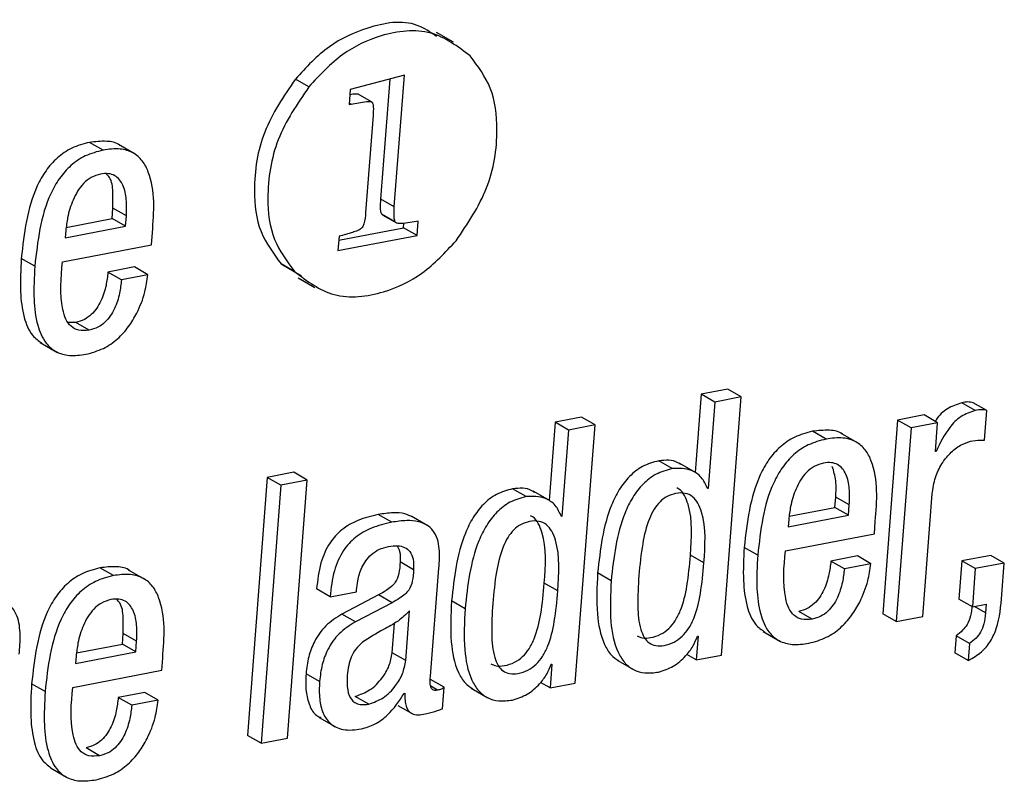
# Paper-space layout 'SHEET 2' of a CAD drawing. Units: inches. Extents: x 0.1 to 10.8, y 0.2 to 8.4.
# Drawn here: x 9.2 to 9.2, y 5.8 to 5.9 of the extents above; entities that cross this region are included whole.
import ezdxf

# ---------------------------------------------------------------- set-up
doc = ezdxf.new("R2010")
doc.units = ezdxf.units.IN
doc.header["$MEASUREMENT"] = 0

psp = doc.layouts.new('SHEET 2')

# ---------------------------------------------------------------- linework, layer by layer
at = {"color": 7, "linetype": 'Continuous', "lineweight": 25}
for p, q in [((9.20304775, 5.85155376), (9.20214331, 5.85207398)), ((9.19529994, 5.84916107), (9.19457639, 5.84957716)), ((9.20042411, 5.84978249), (9.19752278, 5.84901176)), ((9.19915932, 5.84314062), (9.19965294, 5.8495776)), ((9.19988287, 5.84272453), (9.20042411, 5.84978249)), ((9.19752278, 5.84901176), (9.19746111, 5.8482076)), ((9.19866666, 5.84835603), (9.1979431, 5.84877211)), ((9.19746111, 5.8482076), (9.19756244, 5.84823708)), ((9.19756244, 5.84823708), (9.19746756, 5.84829164)), ((9.19874429, 5.84761654), (9.19834646, 5.84242885)), ((9.18426527, 5.84576871), (9.18354172, 5.8461848)), ((9.18598994, 5.84554915), (9.1850855, 5.84606937)), ((9.19988287, 5.84272453), (9.19915932, 5.84314062)), ((9.18474772, 5.8421012), (9.18479082, 5.84266322)), ((9.18551438, 5.84224714), (9.18479082, 5.84266322)), ((9.18229142, 5.84163085), (9.18474772, 5.8421012)), ((9.18547127, 5.84168512), (9.18474772, 5.8421012)), ((9.18547127, 5.84168512), (9.18551438, 5.84224714)), ((9.19927021, 5.84228835), (9.19921188, 5.84233968)), ((9.19993543, 5.84192359), (9.19921188, 5.84233968)), ((9.1992697, 5.84228762), (9.19999326, 5.84187167)), ((9.20106948, 5.84194486), (9.20047602, 5.84185921)), ((9.20115969, 5.84196217), (9.20106948, 5.84194486)), ((9.20110086, 5.84119511), (9.20115969, 5.84196217)), ((9.1822355, 5.84106546), (9.18547127, 5.84168512)), ((9.18226519, 5.84145265), (9.1822355, 5.84106546)), ((9.19690427, 5.84094622), (9.20037731, 5.8416112)), ((9.20037731, 5.8416112), (9.200396, 5.84185481)), ((9.20110086, 5.84119511), (9.20037731, 5.8416112)), ((9.18685934, 5.84069234), (9.18690976, 5.84134984)), ((9.19686111, 5.84038332), (9.20110086, 5.84119511)), ((9.19691993, 5.84115038), (9.19686111, 5.84038332)), ((9.18208729, 5.83977862), (9.18685934, 5.84069234)), ((9.18060506, 5.83955231), (9.17988151, 5.8399684)), ((9.18594635, 5.83950523), (9.18452782, 5.83923361)), ((9.18666991, 5.83908915), (9.18594635, 5.83950523)), ((9.1938167, 5.83967053), (9.19490562, 5.83903957)), ((9.19454026, 5.83925444), (9.1938167, 5.83967053)), ((9.18525138, 5.83881752), (9.18452782, 5.83923361)), ((9.18666991, 5.83908915), (9.18525138, 5.83881752)), ((9.19472316, 5.83893221), (9.19562761, 5.83841214)), ((9.18280175, 5.83653527), (9.1823997, 5.83653263)), ((9.1835253, 5.83611918), (9.18280175, 5.83653527)), ((9.18089001, 5.83546373), (9.18179445, 5.83494366)), ((9.21775955, 5.83295576), (9.21633964, 5.83268385)), ((9.2184831, 5.83253967), (9.21775955, 5.83295576)), ((9.21633964, 5.83268385), (9.21601829, 5.82849333)), ((9.21706319, 5.83226776), (9.21633964, 5.83268385)), ((9.2184831, 5.83253967), (9.21706319, 5.83226776)), ((9.21742245, 5.81870843), (9.2184831, 5.83253967)), ((9.21706319, 5.83226776), (9.21670835, 5.82764048)), ((9.23103389, 5.83181368), (9.23031034, 5.83222977)), ((9.23165146, 5.8318153), (9.23092791, 5.83223139)), ((9.20992457, 5.83145553), (9.20850466, 5.83118376)), ((9.21064812, 5.83103944), (9.20992457, 5.83145553)), ((9.22829258, 5.83157609), (9.22687267, 5.83130432)), ((9.22901613, 5.83116), (9.22829258, 5.83157609)), ((9.23152987, 5.83022985), (9.23165146, 5.8318153)), ((9.20850466, 5.83118376), (9.20818331, 5.82699325)), ((9.20922821, 5.83076767), (9.20850466, 5.83118376)), ((9.21064812, 5.83103944), (9.20922821, 5.83076767)), ((9.20958747, 5.8172082), (9.21064812, 5.83103944)), ((9.22687267, 5.83130432), (9.22607635, 5.82092)), ((9.22759623, 5.83088823), (9.2267999, 5.82050391)), ((9.22759623, 5.83088823), (9.22687267, 5.83130432)), ((9.22901613, 5.83116), (9.22759623, 5.83088823)), ((9.22889739, 5.82961166), (9.22901613, 5.83116)), ((9.20922821, 5.83076767), (9.20887337, 5.82614039)), ((9.2230309, 5.83028133), (9.22230734, 5.83069742)), ((9.22475422, 5.83006177), (9.22384978, 5.83058184)), ((9.22893044, 5.82961796), (9.22889739, 5.82961166)), ((9.22893044, 5.82961796), (9.22889925, 5.82963586)), ((9.21478689, 5.82870277), (9.21406333, 5.82911886)), ((9.21606641, 5.82846562), (9.21516197, 5.82898584)), ((9.19307159, 5.82822875), (9.19201093, 5.81439751)), ((9.1944915, 5.82850052), (9.19307159, 5.82822875)), ((9.19379514, 5.82781266), (9.19307159, 5.82822875)), ((9.19521505, 5.82808443), (9.1944915, 5.82850052)), ((9.19379514, 5.82781266), (9.19273449, 5.81398142)), ((9.19521505, 5.82808443), (9.19379514, 5.82781266)), ((9.19415439, 5.81425319), (9.19521505, 5.82808443)), ((9.20695191, 5.82720268), (9.20622836, 5.82761877)), ((9.20823144, 5.82696553), (9.207327, 5.8274856)), ((9.21670835, 5.82764048), (9.21667392, 5.82763388)), ((9.22351127, 5.82661324), (9.22355432, 5.82717467)), ((9.22427788, 5.82675858), (9.22355432, 5.82717467)), ((9.22821981, 5.82077582), (9.22872351, 5.82734407)), ((9.22105704, 5.82614332), (9.22351127, 5.82661324)), ((9.22423483, 5.82619715), (9.22351127, 5.82661324)), ((9.22423483, 5.82619715), (9.22427788, 5.82675858)), ((9.19974425, 5.82582257), (9.1990207, 5.82623865)), ((9.20168629, 5.82563879), (9.20078185, 5.82615887)), ((9.20887337, 5.82614039), (9.20883894, 5.82613379)), ((9.22100113, 5.82557808), (9.22423483, 5.82619715)), ((9.22103081, 5.82596512), (9.22100113, 5.82557808)), ((9.22562427, 5.82520481), (9.22567464, 5.82586158)), ((9.22085222, 5.82429109), (9.22562427, 5.82520481)), ((9.21936925, 5.82406376), (9.21864569, 5.82447985)), ((9.21648462, 5.82364356), (9.21576106, 5.82405965)), ((9.22471129, 5.82401771), (9.22329138, 5.82374579)), ((9.22543484, 5.82360162), (9.22471129, 5.82401771)), ((9.23186792, 5.824051), (9.23031166, 5.82375298)), ((9.23259147, 5.82363491), (9.23186792, 5.824051)), ((9.20091644, 5.82327984), (9.20019289, 5.82369592)), ((9.22401493, 5.8233297), (9.22329138, 5.82374579)), ((9.22543484, 5.82360162), (9.22401493, 5.8233297)), ((9.23031166, 5.82375298), (9.23015428, 5.82170084)), ((9.23103522, 5.82333689), (9.23031166, 5.82375298)), ((9.23259147, 5.82363491), (9.23103522, 5.82333689)), ((9.23246233, 5.8219509), (9.23259147, 5.82363491)), ((9.184818, 5.82296465), (9.18409444, 5.82338074)), ((9.18654227, 5.82274509), (9.18563783, 5.82326517)), ((9.20182833, 5.81757295), (9.20227272, 5.82336798)), ((9.21151012, 5.82269112), (9.21078656, 5.82310721)), ((9.23103522, 5.82333689), (9.23087784, 5.82128475)), ((9.20864964, 5.82214333), (9.20792609, 5.82255942)), ((9.19643786, 5.82183123), (9.19571431, 5.82224731)), ((9.19643786, 5.82183123), (9.19785639, 5.82210285)), ((9.19904035, 5.82192934), (9.19707616, 5.82090386)), ((9.19785639, 5.82210285), (9.19786377, 5.82219906)), ((9.1997639, 5.82151326), (9.19904035, 5.82192934)), ((9.1997639, 5.82151326), (9.19779971, 5.82048777)), ((9.20367445, 5.82119074), (9.2029509, 5.82160683)), ((9.23087784, 5.82128475), (9.23015428, 5.82170084)), ((9.23087784, 5.82128475), (9.23162153, 5.82142716)), ((9.23162153, 5.82142716), (9.23158586, 5.82096194)), ((9.19779971, 5.82048777), (9.19707616, 5.82090386)), ((9.20049382, 5.81840586), (9.20069896, 5.82108103)), ((9.2222908, 5.82063019), (9.22156725, 5.82104627)), ((9.2267999, 5.82050391), (9.22607635, 5.82092)), ((9.19977027, 5.81882195), (9.19989293, 5.82042148)), ((9.2267999, 5.82050391), (9.22821981, 5.82077582)), ((9.18529975, 5.81929685), (9.1853428, 5.81985829)), ((9.18606635, 5.8194422), (9.1853428, 5.81985829)), ((9.21616797, 5.81972673), (9.21607002, 5.81844942)), ((9.21613491, 5.81972042), (9.21616797, 5.81972673)), ((9.21965402, 5.81997621), (9.22055846, 5.81945613)), ((9.23000422, 5.81974389), (9.22993439, 5.81883325)), ((9.23072777, 5.8193278), (9.23000422, 5.81974389)), ((9.18284414, 5.81882679), (9.18529975, 5.81929685)), ((9.1860233, 5.81888077), (9.18529975, 5.81929685)), ((9.1860233, 5.81888077), (9.18606635, 5.8194422)), ((9.23072777, 5.8193278), (9.23065794, 5.81841716)), ((9.18278822, 5.8182614), (9.1860233, 5.81888077)), ((9.20049382, 5.81840586), (9.19977027, 5.81882195)), ((9.21607002, 5.81844942), (9.21556169, 5.81874173)), ((9.21607002, 5.81844942), (9.21742245, 5.81870843)), ((9.23065794, 5.81841716), (9.22993439, 5.81883325)), ((9.18281791, 5.8186486), (9.18278822, 5.8182614)), ((9.18741206, 5.81788828), (9.18746243, 5.81854505)), ((9.20833299, 5.81822649), (9.20823504, 5.81694933)), ((9.20829856, 5.81821989), (9.20833299, 5.81822649)), ((9.21183318, 5.81842992), (9.21273762, 5.81790984)), ((9.18263932, 5.81697441), (9.18741206, 5.81788828)), ((9.19587333, 5.81729194), (9.19514978, 5.81770803)), ((9.18115772, 5.81674738), (9.18043417, 5.81716347)), ((9.20254999, 5.81698556), (9.20182644, 5.81740165)), ((9.20823504, 5.81694933), (9.20772653, 5.81724164)), ((9.20823504, 5.81694933), (9.20958747, 5.8172082)), ((9.18649908, 5.81670118), (9.18507986, 5.81642941)), ((9.18722263, 5.81628509), (9.18649908, 5.81670118)), ((9.20040815, 5.81665161), (9.20044189, 5.81665806)), ((9.20246099, 5.815825), (9.20254999, 5.81698556)), ((9.20399794, 5.81692983), (9.20490238, 5.81640975)), ((9.18580341, 5.81601332), (9.18507986, 5.81642941)), ((9.18722263, 5.81628509), (9.18580341, 5.81601332)), ((9.19851318, 5.81607756), (9.19778963, 5.81649365)), ((9.20007306, 5.81600701), (9.20079661, 5.81559092)), ((9.19585563, 5.81535597), (9.19676007, 5.81483575)), ((9.19273449, 5.81398142), (9.19201093, 5.81439751)), ((9.19273449, 5.81398142), (9.19415439, 5.81425319)), ((9.1840779, 5.81331366), (9.18335435, 5.8137296)), ((9.18144213, 5.81265968), (9.18234657, 5.81213946))]:
    psp.add_line(p, q, dxfattribs=at)
at = {"color": 8, "linetype": 'Continuous', "lineweight": 25}
for p, q in [((9.23158586, 5.82096194), (9.23098792, 5.82130572)), ((9.20220445, 5.81682394), (9.2018386, 5.81703425))]:
    psp.add_line(p, q, dxfattribs=at)
at = {"color": 7, "linetype": 'Continuous', "lineweight": 25}
for points, knots in [([(9.20214186, 5.85186264), (9.2018102, 5.85209172), (9.20073307, 5.85283568), (9.19850864, 5.85244165), (9.19625307, 5.85139619), (9.1951532, 5.85020294), (9.19457639, 5.84957716)], [0, 0, 0, 0, 0.136932735, 0.444707566, 0.708784931, 1, 1, 1, 1]), ([(9.20395229, 5.85081765), (9.20327963, 5.85132264), (9.20187309, 5.85237858), (9.19924128, 5.85205383), (9.19697424, 5.85097269), (9.19587593, 5.8497843), (9.19529994, 5.84916107)], [0, 0, 0, 0, 0.24634014, 0.51509964, 0.74570097, 1, 1, 1, 1]), ([(9.20319261, 5.84091116), (9.20381383, 5.84182525), (9.20503881, 5.84362774), (9.20550764, 5.8465534), (9.20522614, 5.84910074), (9.2043644, 5.85026221), (9.20395229, 5.85081765)], [0, 0, 0, 0, 0.30541285, 0.60225022, 0.80978581, 1, 1, 1, 1]), ([(9.19457639, 5.84957716), (9.19395463, 5.84866247), (9.19272893, 5.84685929), (9.19225978, 5.84393305), (9.19254134, 5.84138571), (9.19340411, 5.84022541), (9.1938167, 5.83967053)], [0, 0, 0, 0, 0.3055874, 0.6024252, 0.80986813, 1, 1, 1, 1]), ([(9.19529994, 5.84916107), (9.19467819, 5.84824639), (9.19345249, 5.84644321), (9.19298333, 5.84351696), (9.1932649, 5.84096962), (9.19412766, 5.83980932), (9.19454026, 5.83925444)], [0, 0, 0, 0, 0.30558735, 0.60242519, 0.80986812, 1, 1, 1, 1]), ([(9.19750327, 5.8487573), (9.19755718, 5.84876691), (9.19767544, 5.84878797), (9.19781201, 5.84879309), (9.1979058, 5.84878596), (9.19793218, 5.84877617), (9.1979431, 5.84877211)], [0, 0, 0, 0, 0.36962838, 0.81068119, 0.92158366, 1, 1, 1, 1]), ([(9.19756244, 5.84823708), (9.19783685, 5.84828988), (9.1981755, 5.84835504), (9.19853554, 5.8483772), (9.19862935, 5.84836986), (9.19865573, 5.84836008), (9.19866666, 5.84835603)], [0, 0, 0, 0, 0.74931206, 0.92471081, 0.96881524, 1, 1, 1, 1]), ([(9.19866666, 5.84835603), (9.19867547, 5.84834958), (9.19869518, 5.84833515), (9.19871502, 5.84829826), (9.19874308, 5.84821801), (9.19876806, 5.84798695), (9.19875441, 5.84777426), (9.19874429, 5.84761654)], [0, 0, 0, 0, 0.042544104, 0.095165078, 0.160895959, 0.377777916, 1, 1, 1, 1]), ([(9.18354172, 5.8461848), (9.18321696, 5.84609864), (9.18259093, 5.84593255), (9.18179588, 5.84538218), (9.18117758, 5.84467956), (9.18021759, 5.84296841), (9.18003172, 5.84130928), (9.17988151, 5.8399684)], [0, 0, 0, 0, 0.12893902, 0.24854464, 0.36678341, 0.48824577, 1, 1, 1, 1]), ([(9.18517249, 5.84601261), (9.18516503, 5.84601913), (9.18497636, 5.84618388), (9.18437852, 5.84628063), (9.18384225, 5.84621921), (9.18354172, 5.8461848)], [0, 0, 0, 0, 0.01778113, 0.449550974, 1, 1, 1, 1]), ([(9.18426527, 5.84576871), (9.18394051, 5.84568255), (9.18331449, 5.84551646), (9.18251943, 5.84496609), (9.18190113, 5.84426347), (9.18094114, 5.84255232), (9.18075527, 5.84089319), (9.18060506, 5.83955231)], [0, 0, 0, 0, 0.12893901, 0.24854462, 0.36678337, 0.48824588, 1, 1, 1, 1]), ([(9.18690976, 5.84134984), (9.18699742, 5.84246711), (9.18710341, 5.84381814), (9.18640854, 5.84520969), (9.18587807, 5.84567285), (9.18511732, 5.8458849), (9.18457128, 5.84581044), (9.18426527, 5.84576871)], [0, 0, 0, 0, 0.52252871, 0.63185917, 0.73642644, 0.85229009, 1, 1, 1, 1]), ([(9.18413358, 5.8444851), (9.18395923, 5.84443411), (9.18361738, 5.84433413), (9.18306512, 5.84387622), (9.18262782, 5.8431259), (9.18236298, 5.84224602), (9.18229388, 5.8416854), (9.18226519, 5.84145265)], [0, 0, 0, 0, 0.14211405, 0.27863343, 0.5542623, 0.81494271, 1, 1, 1, 1]), ([(9.18551438, 5.84224714), (9.18552505, 5.84253863), (9.1855454, 5.84309461), (9.1854014, 5.84387078), (9.18501034, 5.84439032), (9.18453292, 5.84453545), (9.18427481, 5.8445029), (9.18413358, 5.8444851)], [0, 0, 0, 0, 0.280910166, 0.53579848, 0.75117547, 0.863857638, 1, 1, 1, 1]), ([(9.18479082, 5.84266322), (9.18479629, 5.84294995), (9.18480671, 5.84349694), (9.18474241, 5.84418348), (9.18449827, 5.84443819), (9.18443925, 5.84449976)], [0, 0, 0, 0, 0.45515624, 0.86829313, 1, 1, 1, 1]), ([(9.19921188, 5.84233968), (9.19919986, 5.8423635), (9.19917122, 5.84242024), (9.1991538, 5.84253133), (9.19913464, 5.84277397), (9.19914859, 5.84298126), (9.19915932, 5.84314062)], [0, 0, 0, 0, 0.09821603, 0.2339603, 0.41106811, 1, 1, 1, 1]), ([(9.19834646, 5.84242885), (9.19832798, 5.84222028), (9.19830618, 5.84197419), (9.19821152, 5.84171489), (9.19816895, 5.84162999), (9.1981304, 5.84158807), (9.19811296, 5.8415691)], [0, 0, 0, 0, 0.68809276, 0.81187729, 0.91486524, 1, 1, 1, 1]), ([(9.19993543, 5.84192359), (9.19992341, 5.84194741), (9.19989478, 5.84200415), (9.19987735, 5.84211524), (9.19985819, 5.84235789), (9.19987214, 5.84256517), (9.19988287, 5.84272453)], [0, 0, 0, 0, 0.09821602, 0.23396029, 0.41106814, 1, 1, 1, 1]), ([(9.20047602, 5.84185921), (9.20034774, 5.84183744), (9.20018656, 5.84181009), (9.19999724, 5.84185964), (9.19995468, 5.84190368), (9.19993543, 5.84192359)], [0, 0, 0, 0, 0.68104755, 0.8557555, 1, 1, 1, 1]), ([(9.19811296, 5.8415691), (9.19808785, 5.84155078), (9.19802739, 5.84150665), (9.19787142, 5.8414368), (9.19750312, 5.84130226), (9.19716534, 5.84121429), (9.19691993, 5.84115038)], [0, 0, 0, 0, 0.07326198, 0.17643224, 0.40167514, 1, 1, 1, 1]), ([(9.19454026, 5.83925444), (9.19521269, 5.83874882), (9.19661835, 5.83769187), (9.19925056, 5.83801678), (9.20151811, 5.83909798), (9.20261658, 5.84028743), (9.20319261, 5.84091116)], [0, 0, 0, 0, 0.24632951, 0.51493367, 0.745634, 1, 1, 1, 1]), ([(9.17988151, 5.8399684), (9.17984858, 5.83937022), (9.17979011, 5.83830812), (9.17996243, 5.83691153), (9.18034152, 5.83589481), (9.18080823, 5.83555156), (9.18098668, 5.83542032)], [0, 0, 0, 0, 0.36601124, 0.64986425, 0.86612809, 1, 1, 1, 1]), ([(9.18060506, 5.83955231), (9.18057288, 5.83895538), (9.18051576, 5.83789549), (9.18068036, 5.83648613), (9.18108504, 5.83548393), (9.18173152, 5.83491516), (9.18250857, 5.83471074), (9.18304794, 5.83478511), (9.18334265, 5.83482574)], [0, 0, 0, 0, 0.27265241, 0.48410277, 0.64520399, 0.75293521, 0.86500361, 1, 1, 1, 1]), ([(9.1835253, 5.83611918), (9.18333353, 5.83609684), (9.18298591, 5.83605634), (9.18251546, 5.83630044), (9.18223727, 5.83672237), (9.18191106, 5.83787582), (9.18200764, 5.8389186), (9.18208729, 5.83977862)], [0, 0, 0, 0, 0.12350856, 0.22388659, 0.32685786, 0.44483541, 1, 1, 1, 1]), ([(9.18452782, 5.83923361), (9.18450002, 5.83899513), (9.18443846, 5.83846697), (9.18422855, 5.83781062), (9.18394024, 5.83729085), (9.18364618, 5.83694368), (9.18326507, 5.83666287), (9.18295957, 5.83657874), (9.18280175, 5.83653527)], [0, 0, 0, 0, 0.20930288, 0.46353428, 0.59477537, 0.72562216, 0.85825085, 1, 1, 1, 1]), ([(9.18334265, 5.83482574), (9.18366427, 5.83491335), (9.18428275, 5.83508182), (9.18505502, 5.83562813), (9.18564828, 5.83628676), (9.18615263, 5.83713194), (9.18651967, 5.83807143), (9.1866244, 5.83878084), (9.18666991, 5.83908915)], [0, 0, 0, 0, 0.171675415, 0.330135092, 0.482201653, 0.628808869, 0.83868538, 1, 1, 1, 1]), ([(9.18525138, 5.83881752), (9.18522358, 5.83857904), (9.18516201, 5.83805088), (9.1849521, 5.83739453), (9.18466379, 5.83687476), (9.18436974, 5.83652759), (9.18398862, 5.83624678), (9.18368313, 5.83616265), (9.1835253, 5.83611918)], [0, 0, 0, 0, 0.2093029, 0.46353433, 0.59477576, 0.72562213, 0.85825084, 1, 1, 1, 1]), ([(9.23031034, 5.83222977), (9.23004796, 5.83213931), (9.22951682, 5.83195618), (9.22906145, 5.83153271), (9.22890813, 5.83125833), (9.22889285, 5.83123098)], [0, 0, 0, 0, 0.46780268, 0.94696284, 1, 1, 1, 1]), ([(9.23092791, 5.83223139), (9.23083217, 5.8322503), (9.23062658, 5.83229094), (9.23042048, 5.83225107), (9.23031034, 5.83222977)], [0, 0, 0, 0, 0.46563605, 1, 1, 1, 1]), ([(9.23103389, 5.83181368), (9.2307679, 5.83172521), (9.23022945, 5.8315461), (9.22948925, 5.83075459), (9.22914735, 5.83005916), (9.22893044, 5.82961796)], [0, 0, 0, 0, 0.26302691, 0.53244089, 1, 1, 1, 1]), ([(9.23165146, 5.8318153), (9.23155573, 5.83183422), (9.23135013, 5.83187485), (9.23114403, 5.83183498), (9.23103389, 5.83181368)], [0, 0, 0, 0, 0.46563435, 1, 1, 1, 1]), ([(9.22230734, 5.83069742), (9.2219825, 5.83061119), (9.22135635, 5.830445), (9.22056096, 5.82989468), (9.21994248, 5.82919189), (9.21898202, 5.8274805), (9.21879602, 5.82582101), (9.21864569, 5.82447985)], [0, 0, 0, 0, 0.12894617, 0.2485504, 0.36679573, 0.48825981, 1, 1, 1, 1]), ([(9.22393682, 5.83052523), (9.22392946, 5.83053165), (9.22374086, 5.8306961), (9.22314371, 5.83079321), (9.2226077, 5.83073182), (9.22230734, 5.83069742)], [0, 0, 0, 0, 0.01753833, 0.44948061, 1, 1, 1, 1]), ([(9.22567464, 5.82586158), (9.2257621, 5.82697897), (9.22586785, 5.82833017), (9.22517309, 5.82972195), (9.22464276, 5.83018509), (9.22388246, 5.8303974), (9.22333671, 5.83032301), (9.2230309, 5.83028133)], [0, 0, 0, 0, 0.52264109, 0.63200033, 0.73655686, 0.85238062, 1, 1, 1, 1]), ([(9.2230309, 5.83028133), (9.22270605, 5.8301951), (9.2220799, 5.83002891), (9.22128451, 5.82947859), (9.22066607, 5.82877583), (9.21970543, 5.82706454), (9.21951951, 5.825405), (9.21936925, 5.82406376)], [0, 0, 0, 0, 0.1289459, 0.24854999, 0.36679497, 0.4882425, 1, 1, 1, 1]), ([(9.22872351, 5.82734407), (9.22876644, 5.82764341), (9.22884733, 5.82820748), (9.22920067, 5.82894406), (9.22966381, 5.8295277), (9.23018549, 5.82996474), (9.23059454, 5.83010185), (9.23077426, 5.83016209)], [0, 0, 0, 0, 0.24408142, 0.45994521, 0.65236238, 0.84726091, 1, 1, 1, 1]), ([(9.23077426, 5.83016209), (9.2309531, 5.8301912), (9.23120378, 5.83023199), (9.23145724, 5.83023033), (9.23152987, 5.83022985)], [0, 0, 0, 0, 0.71342937, 1, 1, 1, 1]), ([(9.21406333, 5.82911886), (9.21376536, 5.82903465), (9.21318346, 5.82887021), (9.21246588, 5.82829882), (9.21191662, 5.82758021), (9.21109756, 5.82591212), (9.21092475, 5.82435356), (9.21078656, 5.82310721)], [0, 0, 0, 0, 0.12555251, 0.24518609, 0.36696128, 0.49377149, 1, 1, 1, 1]), ([(9.21478689, 5.82870277), (9.21448891, 5.82861857), (9.21390701, 5.82845412), (9.21318943, 5.82788273), (9.21264017, 5.82716412), (9.21182112, 5.82549603), (9.21164831, 5.82393747), (9.21151012, 5.82269112)], [0, 0, 0, 0, 0.12555251, 0.24518612, 0.36696128, 0.49377149, 1, 1, 1, 1]), ([(9.21523763, 5.82891089), (9.21519006, 5.82894734), (9.21486596, 5.82919568), (9.21443286, 5.82915423), (9.21406333, 5.82911886)], [0, 0, 0, 0, 0.14677277, 1, 1, 1, 1]), ([(9.21667392, 5.82763388), (9.21658054, 5.82784328), (9.21639865, 5.82825113), (9.21571581, 5.82872998), (9.21514118, 5.82871315), (9.21478689, 5.82870277)], [0, 0, 0, 0, 0.28804407, 0.5610421, 1, 1, 1, 1]), ([(9.22289852, 5.82899742), (9.22272423, 5.82894649), (9.22238249, 5.82884661), (9.22183053, 5.82838864), (9.22139333, 5.82763847), (9.22112858, 5.82675858), (9.2210595, 5.82619792), (9.22103081, 5.82596512)], [0, 0, 0, 0, 0.1420637, 0.27856627, 0.55417057, 0.81488011, 1, 1, 1, 1]), ([(9.22427788, 5.82675858), (9.22428854, 5.82705018), (9.22430888, 5.82760638), (9.22416478, 5.82838261), (9.22377432, 5.82890252), (9.22329728, 5.82904777), (9.22303953, 5.82901523), (9.22289852, 5.82899742)], [0, 0, 0, 0, 0.28105127, 0.53607322, 0.75147694, 0.86404472, 1, 1, 1, 1]), ([(9.22355432, 5.82717467), (9.22357135, 5.82746815), (9.22360383, 5.82802793), (9.22344372, 5.82856473), (9.22336755, 5.8288201)], [0, 0, 0, 0, 0.52427777, 1, 1, 1, 1]), ([(9.20740266, 5.8274108), (9.20735508, 5.8274472), (9.20703082, 5.82769527), (9.20659783, 5.82765399), (9.20622836, 5.82761877)], [0, 0, 0, 0, 0.14671147, 1, 1, 1, 1]), ([(9.21576106, 5.82405965), (9.2158308, 5.82499462), (9.21591373, 5.82610657), (9.21546457, 5.82724558), (9.21524782, 5.82757202), (9.21506617, 5.82764592), (9.21502404, 5.82766306)], [0, 0, 0, 0, 0.71275319, 0.84767835, 0.96467199, 1, 1, 1, 1]), ([(9.20622836, 5.82761877), (9.20593031, 5.82753451), (9.20534831, 5.82736997), (9.20463051, 5.82679861), (9.20408112, 5.82607999), (9.20326189, 5.82441189), (9.20308909, 5.82285324), (9.2029509, 5.82160683)], [0, 0, 0, 0, 0.12557694, 0.24521809, 0.36699236, 0.49379599, 1, 1, 1, 1]), ([(9.20695191, 5.82720268), (9.20665385, 5.82711849), (9.20607178, 5.82695407), (9.20535412, 5.8263825), (9.20480467, 5.82566391), (9.20398545, 5.82399578), (9.20381264, 5.82243715), (9.20367445, 5.82119074)], [0, 0, 0, 0, 0.12556956, 0.24522214, 0.36699578, 0.49379871, 1, 1, 1, 1]), ([(9.20883894, 5.82613379), (9.20874555, 5.82634313), (9.20856363, 5.82675092), (9.20788083, 5.82722972), (9.2073062, 5.827213), (9.20695191, 5.82720268)], [0, 0, 0, 0, 0.288003614, 0.561014708, 1, 1, 1, 1]), ([(9.21648462, 5.82364356), (9.2165507, 5.8245715), (9.2166293, 5.82567509), (9.21619281, 5.82683853), (9.21589747, 5.82721441), (9.21545913, 5.82741497), (9.2149721, 5.8273891), (9.21450339, 5.8272297), (9.21410607, 5.82692896), (9.21378835, 5.82651108), (9.21343131, 5.82576679), (9.21314537, 5.82456869), (9.21305017, 5.8235432), (9.21299751, 5.82297595)], [0, 0, 0, 0, 0.27938764, 0.33227608, 0.37813569, 0.42238283, 0.4744676, 0.52392697, 0.57269025, 0.62500627, 0.68369614, 0.82503469, 1, 1, 1, 1]), ([(9.1990207, 5.82623865), (9.19865113, 5.8261511), (9.19795959, 5.82598728), (9.1970579, 5.82547155), (9.1963456, 5.82469241), (9.19586885, 5.82358418), (9.19576872, 5.82271796), (9.19571431, 5.82224731)], [0, 0, 0, 0, 0.20015213, 0.37452602, 0.54027072, 0.75021297, 1, 1, 1, 1]), ([(9.20086948, 5.82610094), (9.20073212, 5.82616488), (9.20040485, 5.82631724), (9.19976166, 5.82635084), (9.19928845, 5.82627919), (9.1990207, 5.82623865)], [0, 0, 0, 0, 0.23898427, 0.56941132, 1, 1, 1, 1]), ([(9.20792609, 5.82255942), (9.2079958, 5.82349441), (9.20807871, 5.82460638), (9.20762964, 5.82574548), (9.2074128, 5.82607179), (9.20723119, 5.82614569), (9.20718906, 5.82616283)], [0, 0, 0, 0, 0.71278509, 0.84770903, 0.96467234, 1, 1, 1, 1]), ([(9.19974425, 5.82582257), (9.19937468, 5.82573501), (9.19868314, 5.82557119), (9.19778145, 5.82505547), (9.19706915, 5.82427632), (9.1965924, 5.82316809), (9.19649227, 5.82230187), (9.19643786, 5.82183123)], [0, 0, 0, 0, 0.20015222, 0.37452594, 0.54027064, 0.75021298, 1, 1, 1, 1]), ([(9.20227272, 5.82336798), (9.20229859, 5.8237092), (9.20235067, 5.824396), (9.20212947, 5.8252611), (9.20162686, 5.82570575), (9.20113668, 5.82588917), (9.20048747, 5.82593892), (9.20001282, 5.82586461), (9.19974425, 5.82582257)], [0, 0, 0, 0, 0.23267768, 0.46832206, 0.56433931, 0.67569377, 0.8165032, 1, 1, 1, 1]), ([(9.20864964, 5.82214333), (9.20871571, 5.82307129), (9.20879429, 5.82417491), (9.20835788, 5.82533843), (9.20806243, 5.82571417), (9.20762416, 5.82591474), (9.20713706, 5.82588883), (9.20666822, 5.82572948), (9.20627071, 5.82542875), (9.20595285, 5.82501086), (9.2055957, 5.82426658), (9.20530969, 5.82306841), (9.2052145, 5.82204287), (9.20516184, 5.82147556)], [0, 0, 0, 0, 0.27938363, 0.33226849, 0.37811349, 0.42235762, 0.47443881, 0.52391677, 0.5726908, 0.62501099, 0.68370062, 0.82503156, 1, 1, 1, 1]), ([(9.19786377, 5.82219906), (9.19787992, 5.82235889), (9.19792117, 5.82276722), (9.19808373, 5.82330187), (9.19835, 5.8237753), (9.1986523, 5.82411531), (9.19906635, 5.82439781), (9.19940054, 5.82448566), (9.19957814, 5.82453235)], [0, 0, 0, 0, 0.153767, 0.39284174, 0.52832456, 0.67124392, 0.82528973, 1, 1, 1, 1]), ([(9.19957814, 5.82453235), (9.19973785, 5.82455471), (9.20002645, 5.82459511), (9.20043496, 5.8245046), (9.2007546, 5.82424906), (9.20093033, 5.8238091), (9.20092141, 5.82346943), (9.20091644, 5.82327984)], [0, 0, 0, 0, 0.21568398, 0.38975538, 0.54587162, 0.74652267, 1, 1, 1, 1]), ([(9.20002931, 5.82456521), (9.2000816, 5.8244655), (9.20022274, 5.82419639), (9.20020442, 5.82388926), (9.20019289, 5.82369592)], [0, 0, 0, 0, 0.370489339, 1, 1, 1, 1]), ([(9.21864569, 5.82447985), (9.21861277, 5.82388171), (9.21855431, 5.8228197), (9.21872663, 5.8214233), (9.21910577, 5.82040688), (9.2195724, 5.82006399), (9.21975074, 5.81993294)], [0, 0, 0, 0, 0.36606359, 0.64995213, 0.86621918, 1, 1, 1, 1]), ([(9.21290282, 5.81974096), (9.21299237, 5.81969586), (9.21321654, 5.81958298), (9.2136688, 5.81963409), (9.21415927, 5.81979007), (9.21461596, 5.82011172), (9.21496865, 5.820551), (9.21534392, 5.82130981), (9.21562201, 5.82250088), (9.21571203, 5.82351001), (9.21576106, 5.82405965)], [0, 0, 0, 0, 0.049170279, 0.12309204, 0.217034691, 0.305528333, 0.39638683, 0.495051302, 0.724970362, 1, 1, 1, 1]), ([(9.21936925, 5.82406376), (9.21933707, 5.82346687), (9.21927995, 5.82240709), (9.21944455, 5.82099788), (9.21984941, 5.81999586), (9.22049606, 5.81942731), (9.2212733, 5.81922309), (9.22181279, 5.81929753), (9.22210759, 5.81933821)], [0, 0, 0, 0, 0.27263342, 0.48406529, 0.64513456, 0.75286825, 0.86496028, 1, 1, 1, 1]), ([(9.2222908, 5.82063019), (9.22209896, 5.82060783), (9.22175119, 5.82056731), (9.22128053, 5.8208116), (9.22100233, 5.82123379), (9.22067589, 5.82238761), (9.22077252, 5.82343076), (9.22085222, 5.82429109)], [0, 0, 0, 0, 0.12350901, 0.22389369, 0.32689036, 0.44485704, 1, 1, 1, 1]), ([(9.18572484, 5.82320841), (9.18571741, 5.82321493), (9.18552907, 5.82338001), (9.18493096, 5.82347647), (9.18439486, 5.82341512), (9.18409444, 5.82338074)], [0, 0, 0, 0, 0.01774595, 0.44956832, 1, 1, 1, 1]), ([(9.20019289, 5.82369592), (9.20018078, 5.82348769), (9.20015887, 5.82311061), (9.19999204, 5.82264891), (9.19972253, 5.82236271), (9.19941941, 5.82213931), (9.19917674, 5.82200489), (9.19904035, 5.82192934)], [0, 0, 0, 0, 0.27684566, 0.50131869, 0.63189792, 0.79311232, 1, 1, 1, 1]), ([(9.21299751, 5.82297595), (9.2129638, 5.82242143), (9.21290497, 5.82145385), (9.21299831, 5.82031654), (9.21325386, 5.81965751), (9.21352733, 5.81933288), (9.2139189, 5.81917676), (9.21438967, 5.81921312), (9.21488356, 5.81937533), (9.21533931, 5.81969527), (9.21569226, 5.82013501), (9.21606743, 5.82089365), (9.21634558, 5.82208482), (9.21643559, 5.82309393), (9.21648462, 5.82364356)], [0, 0, 0, 0, 0.16900918, 0.29490249, 0.34214568, 0.38184493, 0.42012876, 0.46521055, 0.52250224, 0.5764708, 0.6318816, 0.69205293, 0.83227093, 1, 1, 1, 1]), ([(9.22329138, 5.82374579), (9.2232636, 5.82350711), (9.2232021, 5.82297865), (9.22299249, 5.82232193), (9.22270456, 5.82180191), (9.22241082, 5.82145473), (9.22203014, 5.8211739), (9.22172492, 5.82108975), (9.22156725, 5.82104627)], [0, 0, 0, 0, 0.2094769, 0.46380897, 0.59505335, 0.72584034, 0.85837723, 1, 1, 1, 1]), ([(9.22210759, 5.81933821), (9.22242907, 5.81942577), (9.22304737, 5.81959418), (9.22381937, 5.82014052), (9.22441263, 5.82079911), (9.22491713, 5.82164427), (9.22528448, 5.82258376), (9.22538929, 5.82329326), (9.22543484, 5.82360162)], [0, 0, 0, 0, 0.17160418, 0.33004567, 0.48212037, 0.62874599, 0.83864901, 1, 1, 1, 1]), ([(9.18409444, 5.82338074), (9.18376968, 5.82329458), (9.18314366, 5.82312849), (9.18234854, 5.82257813), (9.18173035, 5.82187537), (9.18077014, 5.82016403), (9.18058434, 5.81850462), (9.18043417, 5.81716347)], [0, 0, 0, 0, 0.12892505, 0.2485177, 0.36675795, 0.48820759, 1, 1, 1, 1]), ([(9.184818, 5.82296465), (9.18449323, 5.82287849), (9.18386722, 5.8227124), (9.1830721, 5.82216204), (9.1824539, 5.82145928), (9.18149369, 5.81974794), (9.18130789, 5.81808853), (9.18115772, 5.81674738)], [0, 0, 0, 0, 0.12892505, 0.2485177, 0.36675795, 0.48820759, 1, 1, 1, 1]), ([(9.18746243, 5.81854505), (9.18754998, 5.81966244), (9.18765585, 5.82101365), (9.18696101, 5.82240546), (9.1864305, 5.82286859), (9.18566991, 5.8230809), (9.18512395, 5.8230064), (9.184818, 5.82296465)], [0, 0, 0, 0, 0.52257254, 0.63192081, 0.73648034, 0.85232989, 1, 1, 1, 1]), ([(9.20091644, 5.82327984), (9.20090434, 5.8230716), (9.20088242, 5.82269452), (9.2007156, 5.82223282), (9.20044608, 5.82194663), (9.20014296, 5.82172323), (9.19990029, 5.8215888), (9.1997639, 5.82151326)], [0, 0, 0, 0, 0.27684566, 0.50131869, 0.63189792, 0.79311232, 1, 1, 1, 1]), ([(9.21078656, 5.82310721), (9.21074992, 5.82237208), (9.21068553, 5.82108004), (9.21096781, 5.81957073), (9.21145007, 5.81871623), (9.21178281, 5.81848906), (9.21193067, 5.81838812)], [0, 0, 0, 0, 0.43479895, 0.76417924, 0.89520836, 1, 1, 1, 1]), ([(9.22401493, 5.8233297), (9.22398715, 5.82309103), (9.22392565, 5.82256257), (9.22371604, 5.82190585), (9.22342811, 5.82138582), (9.22313437, 5.82103864), (9.22275369, 5.82075781), (9.22244847, 5.82067366), (9.2222908, 5.82063019)], [0, 0, 0, 0, 0.20947699, 0.46380912, 0.59505353, 0.72584055, 0.8583772, 1, 1, 1, 1]), ([(9.20506727, 5.81824072), (9.20515694, 5.81819563), (9.20538132, 5.81808278), (9.20583376, 5.81813377), (9.20632427, 5.81829002), (9.20678093, 5.81861161), (9.20713372, 5.81905077), (9.20750892, 5.81980959), (9.20778704, 5.82100064), (9.20787706, 5.82200977), (9.20792609, 5.82255942)], [0, 0, 0, 0, 0.04921934, 0.12317292, 0.21711582, 0.30560243, 0.3964349, 0.49509151, 0.72499225, 1, 1, 1, 1]), ([(9.21151012, 5.82269112), (9.21147449, 5.82195765), (9.21141187, 5.82066845), (9.2116853, 5.81914496), (9.21219394, 5.81829091), (9.21269876, 5.81788583), (9.21335062, 5.81770421), (9.21380516, 5.81776353), (9.21405088, 5.81779559)], [0, 0, 0, 0, 0.33870145, 0.59532244, 0.69739886, 0.79035743, 0.88666726, 1, 1, 1, 1]), ([(9.20516184, 5.82147556), (9.20512813, 5.82092109), (9.20506931, 5.81995357), (9.20516269, 5.81881628), (9.20541836, 5.81815725), (9.20569198, 5.81783261), (9.20608372, 5.81767653), (9.20655465, 5.81771282), (9.20704856, 5.81787528), (9.20750429, 5.81819517), (9.20785733, 5.81863479), (9.20823246, 5.81939347), (9.20851057, 5.82058464), (9.20860061, 5.82159375), (9.20864964, 5.82214333)], [0, 0, 0, 0, 0.1689893, 0.29487988, 0.34212496, 0.38183133, 0.42013003, 0.4652335, 0.52252821, 0.57649519, 0.63189288, 0.69206244, 0.83229064, 1, 1, 1, 1]), ([(9.23065794, 5.81841716), (9.23090489, 5.81855828), (9.23137134, 5.81882486), (9.23187573, 5.81943795), (9.23233544, 5.82046247), (9.2324094, 5.82133007), (9.23246233, 5.8219509)], [0, 0, 0, 0, 0.20239968, 0.3823159, 0.55800255, 1, 1, 1, 1]), ([(9.17977487, 5.81875493), (9.1797993, 5.81909447), (9.17984856, 5.81977914), (9.17975475, 5.82064226), (9.17942738, 5.82124159), (9.17900563, 5.82156494), (9.17839259, 5.82170075), (9.17794702, 5.82163682), (9.17769297, 5.82160037)], [0, 0, 0, 0, 0.23392749, 0.4717002, 0.58161436, 0.69305179, 0.82498446, 1, 1, 1, 1]), ([(9.18468631, 5.82168089), (9.18451195, 5.82162996), (9.18417008, 5.82153009), (9.18361785, 5.82107214), (9.18318054, 5.82032185), (9.1829157, 5.81944197), (9.1828466, 5.81888135), (9.18281791, 5.8186486)], [0, 0, 0, 0, 0.14210259, 0.278623791, 0.554256345, 0.81494024, 1, 1, 1, 1]), ([(9.18606635, 5.8194422), (9.18607704, 5.8197338), (9.18609742, 5.82028998), (9.18595346, 5.82106625), (9.1855628, 5.8215863), (9.1850854, 5.82173119), (9.18482745, 5.82169868), (9.18468631, 5.82168089)], [0, 0, 0, 0, 0.28098582, 0.53594207, 0.75133166, 0.8639395, 1, 1, 1, 1]), ([(9.1853428, 5.81985829), (9.18534829, 5.82014517), (9.18535876, 5.82069236), (9.1852944, 5.82137906), (9.18505037, 5.82163404), (9.18499135, 5.82169571)], [0, 0, 0, 0, 0.455197225, 0.868226257, 1, 1, 1, 1]), ([(9.2029509, 5.82160683), (9.20291427, 5.82087173), (9.20284991, 5.81957971), (9.20313247, 5.81807049), (9.20361479, 5.81721602), (9.20394759, 5.81698902), (9.20409543, 5.81688818)], [0, 0, 0, 0, 0.43479017, 0.76419647, 0.89524506, 1, 1, 1, 1]), ([(9.23086231, 5.82137803), (9.23084318, 5.82118461), (9.23080784, 5.82082725), (9.23062878, 5.82036367), (9.23034897, 5.82000892), (9.23012463, 5.81983645), (9.23000422, 5.81974389)], [0, 0, 0, 0, 0.30271176, 0.55925578, 0.76345735, 1, 1, 1, 1]), ([(9.19707616, 5.82090386), (9.19676908, 5.8207092), (9.19616557, 5.82032663), (9.19559052, 5.81948824), (9.19525767, 5.81860284), (9.19518662, 5.81801359), (9.19514978, 5.81770803)], [0, 0, 0, 0, 0.277246919, 0.544865549, 0.763989045, 1, 1, 1, 1]), ([(9.20069896, 5.82108103), (9.20050163, 5.82088647), (9.20009059, 5.82048119), (9.19917355, 5.82002922), (9.1985527, 5.81963189), (9.19818273, 5.81939512)], [0, 0, 0, 0, 0.271747981, 0.566032346, 1, 1, 1, 1]), ([(9.20367445, 5.82119074), (9.20363883, 5.82045726), (9.20357623, 5.81916808), (9.20384995, 5.81764464), (9.20435876, 5.81679068), (9.20486365, 5.81638556), (9.20551563, 5.81620418), (9.20597018, 5.81626346), (9.2062159, 5.8162955)], [0, 0, 0, 0, 0.33869463, 0.59529691, 0.69738169, 0.79035174, 0.88666494, 1, 1, 1, 1]), ([(9.23158586, 5.82096194), (9.23156673, 5.82076852), (9.23153139, 5.82041117), (9.23135233, 5.81994758), (9.23107252, 5.81959283), (9.23084818, 5.81942036), (9.23072777, 5.8193278)], [0, 0, 0, 0, 0.30271176, 0.55925578, 0.76345735, 1, 1, 1, 1]), ([(9.19779971, 5.82048777), (9.19749263, 5.82029311), (9.19688912, 5.81991054), (9.19631407, 5.81907215), (9.19598122, 5.81818675), (9.19591017, 5.8175975), (9.19587333, 5.81729194)], [0, 0, 0, 0, 0.27724673, 0.54486558, 0.76398901, 1, 1, 1, 1]), ([(9.19818273, 5.81939512), (9.19805777, 5.81927802), (9.19780834, 5.81904429), (9.19756128, 5.81861083), (9.19741586, 5.81812714), (9.19738121, 5.81779591), (9.19736231, 5.81761519)], [0, 0, 0, 0, 0.25344561, 0.50587893, 0.73040949, 1, 1, 1, 1]), ([(9.21405088, 5.81779559), (9.21432183, 5.81788267), (9.21486801, 5.8180582), (9.2154674, 5.81859101), (9.21590584, 5.81914653), (9.21606089, 5.81953498), (9.21613491, 5.81972042)], [0, 0, 0, 0, 0.28629092, 0.57712285, 0.79812676, 1, 1, 1, 1]), ([(9.19778963, 5.81649365), (9.19805745, 5.8165898), (9.19862025, 5.81679185), (9.19921198, 5.81741692), (9.19963722, 5.81810201), (9.19972642, 5.81858468), (9.19977027, 5.81882195)], [0, 0, 0, 0, 0.26092736, 0.54832001, 0.77795905, 1, 1, 1, 1]), ([(9.19851318, 5.81607756), (9.198781, 5.81617371), (9.1993438, 5.81637576), (9.19993554, 5.81700083), (9.20036078, 5.81768592), (9.20044997, 5.81816859), (9.20049382, 5.81840586)], [0, 0, 0, 0, 0.26092748, 0.54832009, 0.77795909, 1, 1, 1, 1]), ([(9.2062159, 5.8162955), (9.20648684, 5.81638258), (9.20703293, 5.81655809), (9.20763218, 5.81709071), (9.20807028, 5.8176461), (9.2082248, 5.8180345), (9.20829856, 5.81821989)], [0, 0, 0, 0, 0.28638622, 0.57723782, 0.79819922, 1, 1, 1, 1]), ([(9.19514978, 5.81770803), (9.1951365, 5.81738902), (9.19511237, 5.81680913), (9.19529739, 5.81604184), (9.19559002, 5.81549881), (9.19588272, 5.81538226), (9.19596899, 5.8153479)], [0, 0, 0, 0, 0.35748145, 0.649823539, 0.896785789, 1, 1, 1, 1]), ([(9.19736231, 5.81761519), (9.1973506, 5.81735533), (9.19733006, 5.81689945), (9.19751521, 5.81634591), (9.19783512, 5.81610092), (9.19815782, 5.81602769), (9.19838637, 5.81605976), (9.19851318, 5.81607756)], [0, 0, 0, 0, 0.334568364, 0.586945143, 0.705280492, 0.836468241, 1, 1, 1, 1]), ([(9.18043417, 5.81716347), (9.18040123, 5.81656533), (9.18034276, 5.81550334), (9.1805149, 5.81410694), (9.18089393, 5.81309048), (9.18136048, 5.81274741), (9.18153883, 5.81261627)], [0, 0, 0, 0, 0.36605608, 0.64993418, 0.86618003, 1, 1, 1, 1]), ([(9.19587333, 5.81729194), (9.19586101, 5.8169747), (9.19583862, 5.81639806), (9.19601295, 5.81561104), (9.19642504, 5.81497531), (9.19719935, 5.81462373), (9.19778325, 5.81470046), (9.19810962, 5.81474335)], [0, 0, 0, 0, 0.23037855, 0.4187436, 0.57792718, 0.76408648, 1, 1, 1, 1]), ([(9.20220445, 5.81682394), (9.20215656, 5.81681705), (9.20207224, 5.81680494), (9.20195475, 5.81683587), (9.20187562, 5.81690958), (9.20177761, 5.81715152), (9.20180513, 5.81738016), (9.20182833, 5.81757295)], [0, 0, 0, 0, 0.14093335, 0.24814938, 0.34363833, 0.4465571, 1, 1, 1, 1]), ([(9.18115772, 5.81674738), (9.18112554, 5.81615049), (9.1810684, 5.81509071), (9.18123284, 5.81368154), (9.18163748, 5.81267949), (9.18228401, 5.81211096), (9.18306111, 5.8119065), (9.18360059, 5.81198098), (9.18389538, 5.81202169)], [0, 0, 0, 0, 0.27264636, 0.48408476, 0.64514942, 0.75287196, 0.86496006, 1, 1, 1, 1]), ([(9.1840779, 5.81331366), (9.18388606, 5.81329124), (9.18353829, 5.8132506), (9.18306763, 5.81349493), (9.18278943, 5.81391711), (9.18246298, 5.81507094), (9.18255962, 5.81611409), (9.18263932, 5.81697441)], [0, 0, 0, 0, 0.12350919, 0.22389385, 0.32689048, 0.4448572, 1, 1, 1, 1]), ([(9.19810962, 5.81474335), (9.19835491, 5.81481862), (9.19887253, 5.81497746), (9.19971554, 5.81559701), (9.20014024, 5.81624368), (9.20040815, 5.81665161)], [0, 0, 0, 0, 0.24954894, 0.52660643, 1, 1, 1, 1]), ([(9.20044189, 5.81665806), (9.20044204, 5.81652729), (9.20044231, 5.81629604), (9.2004996, 5.81599069), (9.20059838, 5.81576677), (9.20073654, 5.81561649), (9.20107085, 5.81545517), (9.20137772, 5.81551847), (9.20162447, 5.81556936)], [0, 0, 0, 0, 0.19461463, 0.34413021, 0.45983166, 0.55483911, 0.64205836, 1, 1, 1, 1]), ([(9.20254999, 5.81698556), (9.20252866, 5.81696609), (9.20248344, 5.81692481), (9.20236928, 5.81686167), (9.20227104, 5.81683918), (9.20220445, 5.81682394)], [0, 0, 0, 0, 0.22332062, 0.47350486, 1, 1, 1, 1]), ([(9.18507986, 5.81642941), (9.18505207, 5.81619073), (9.18499056, 5.81566226), (9.18478085, 5.8150055), (9.18449265, 5.81448548), (9.1841987, 5.81413817), (9.18381768, 5.81385717), (9.18351217, 5.81377305), (9.18335435, 5.8137296)], [0, 0, 0, 0, 0.20940508, 0.46366234, 0.594885, 0.72570514, 0.85830167, 1, 1, 1, 1]), ([(9.18389538, 5.81202169), (9.184217, 5.81210929), (9.18483548, 5.81227777), (9.18560774, 5.81282407), (9.186201, 5.81348271), (9.18670532, 5.81432785), (9.18707244, 5.81526731), (9.18717713, 5.81597673), (9.18722263, 5.81628509)], [0, 0, 0, 0, 0.17167523, 0.33013442, 0.48220082, 0.62880809, 0.83866067, 1, 1, 1, 1]), ([(9.18580341, 5.81601332), (9.18577563, 5.81577464), (9.18571411, 5.81524617), (9.1855044, 5.81458942), (9.18521621, 5.81406939), (9.18492225, 5.81372209), (9.18454126, 5.81344106), (9.18423573, 5.81335705), (9.1840779, 5.81331366)], [0, 0, 0, 0, 0.20940801, 0.46366904, 0.5948932, 0.72571518, 0.85831357, 1, 1, 1, 1]), ([(9.20162447, 5.81556936), (9.20181485, 5.8156165), (9.20209849, 5.81568672), (9.20237129, 5.81579078), (9.20246099, 5.815825)], [0, 0, 0, 0, 0.67115349, 1, 1, 1, 1])]:
    psp.add_open_spline(points, degree=3, knots=knots, dxfattribs=at)

doc.saveas('drawing.dxf')
